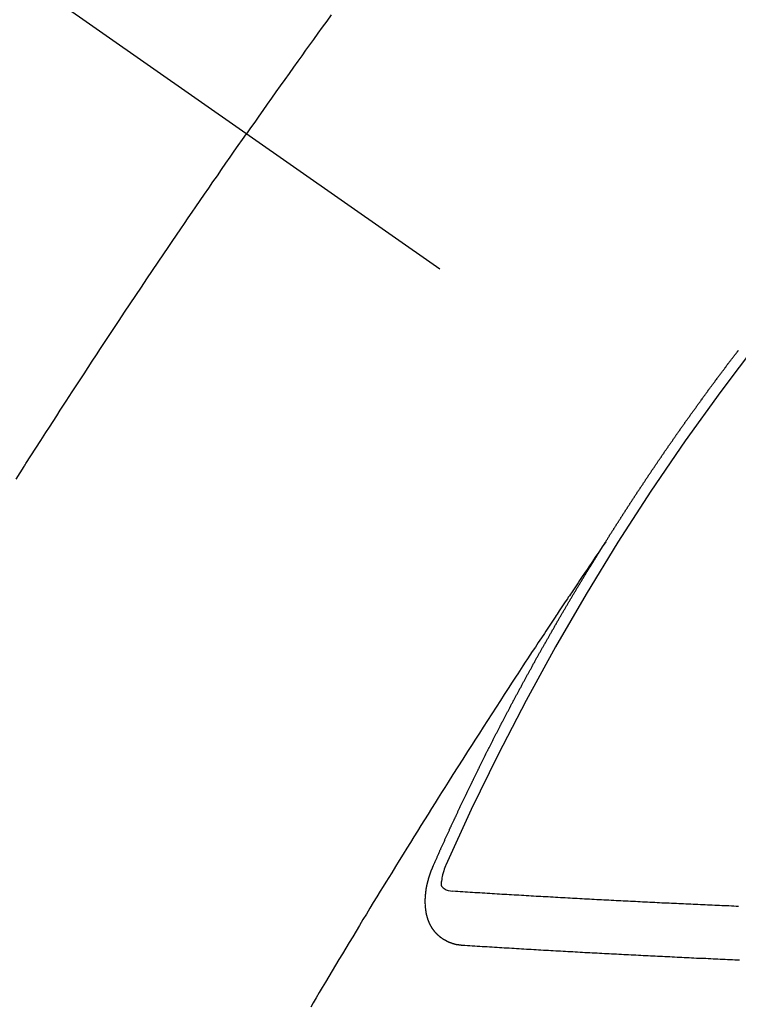
# Model space of a CAD drawing. Extents: x 27948 to 54421, y -11045 to -2175.
# Drawn here: x 45064 to 45073, y -3882 to -3870 of the extents above; entities that cross this region are included whole.
import ezdxf

# ---------------------------------------------------------------- set-up
doc = ezdxf.new("R2010")
doc.units = 0
doc.header["$LTSCALE"] = 50
doc.header["$MEASUREMENT"] = 0
doc.linetypes.add('CENTER2', pattern=[1.125, 0.75, -0.125, 0.125, -0.125])
doc.linetypes.add('HIDDEN', pattern=[0.375, 0.25, -0.125])
doc.layers.get('0').update_dxf_attribs({"linetype": 'CONTINUOUS'})
doc.layers.get('DEFPOINTS').update_dxf_attribs({"color": 146, "linetype": 'CONTINUOUS'})
for name, color, linetype in [('150-機器', 8, 'CONTINUOUS'), ('160-文字', 254, 'CONTINUOUS'), ('166-寸法B', 11, 'CONTINUOUS')]:
    doc.layers.add(name, color=color, linetype=linetype)
doc.styles.add('KH001', font='txt')
doc.dimstyles.new('KH1xx030', dxfattribs={"dimscale": 30, "dimtxt": 2, "dimasz": 0.6, "dimexe": 0.3, "dimexo": 1.2, "dimgap": 0.5, "dimtad": 3, "dimdec": 1, "dimdsep": 46, "dimlunit": 6, "dimtxsty": 'KH001', "dimblk": 'DOT', "dimcen": 1, "dimdle": 1, "dimclrd": 256, "dimclre": 256, "dimclrt": 256, "dimadec": 0, "dimazin": 0, "dimtfac": 1, "dimtdec": 1, "dimtix": 1, "dimtmove": 2, "dimatfit": 3, "dimldrblk": 'CLOSEDBLANK', "dimfxl": 1, "dimtolj": 1, "dimtzin": 0, "dimlwd": -1, "dimlwe": -1, "dimarcsym": 0})

# ---------------------------------------------------------------- blocks, each defined once
blk = doc.blocks.new('F402_H')
at = {"layer": '150-機器', "color": 13, "linetype": 'CENTER2'}
blk.add_line((0, 0), (244.018, -170.863), dxfattribs=at)
at = {"layer": '150-機器', "color": 13, "linetype": 'HIDDEN'}
for points in [[(213.676, -147.404), (213.621, -147.48), (213.566, -147.556), (213.511, -147.632), (213.457, -147.708), (213.408, -147.776), (213.359, -147.843), (213.311, -147.911), (213.262, -147.978), (213.208, -148.055), (213.153, -148.132), (213.099, -148.208), (213.044, -148.285), (212.99, -148.361), (212.936, -148.438), (212.882, -148.514), (212.828, -148.591), (212.777, -148.663), (212.726, -148.736), (212.675, -148.809), (212.624, -148.881)], [(209.759, -153.176), (209.809, -153.097), (209.859, -153.018), (209.864, -153.01), (209.87, -153.001), (209.875, -152.992), (209.881, -152.984), (209.942, -152.887), (210.004, -152.791), (210.066, -152.695), (210.128, -152.599), (210.173, -152.529), (210.218, -152.459), (210.263, -152.39), (210.308, -152.32), (210.381, -152.206), (210.455, -152.093), (210.529, -151.98), (210.603, -151.867), (210.654, -151.788), (210.706, -151.71), (210.757, -151.631), (210.808, -151.553), (210.866, -151.466), (210.923, -151.379), (210.98, -151.292), (211.038, -151.206), (211.107, -151.102), (211.177, -150.998), (211.246, -150.894), (211.316, -150.79), (211.385, -150.686), (211.455, -150.582), (211.525, -150.478), (211.595, -150.375), (211.648, -150.297), (211.701, -150.22), (211.754, -150.142), (211.806, -150.065), (211.853, -149.996), (211.9, -149.927), (211.947, -149.858), (211.994, -149.79), (212.047, -149.712), (212.101, -149.635), (212.154, -149.557), (212.207, -149.48), (212.261, -149.403), (212.314, -149.326), (212.367, -149.248), (212.421, -149.171), (212.472, -149.099), (212.522, -149.026), (212.573, -148.954), (212.624, -148.881)], [(217.087, -153.962), (217.091, -153.956), (217.095, -153.95), (217.097, -153.945), (217.101, -153.939), (217.105, -153.933), (217.109, -153.927), (217.112, -153.922), (217.116, -153.916), (217.119, -153.91), (217.123, -153.905), (217.127, -153.9), (217.13, -153.893), (217.133, -153.888), (217.137, -153.883), (217.14, -153.876), (217.144, -153.871), (217.148, -153.866), (217.151, -153.859), (217.155, -153.854), (217.159, -153.849), (217.162, -153.842), (217.166, -153.837), (217.169, -153.832), (217.172, -153.826), (217.176, -153.82), (217.18, -153.815), (217.183, -153.809), (217.187, -153.803), (217.19, -153.798), (217.194, -153.792), (217.198, -153.786), (217.201, -153.781), (217.204, -153.775), (217.208, -153.769), (217.212, -153.763), (217.215, -153.758), (217.219, -153.752), (217.223, -153.746), (217.226, -153.742), (217.229, -153.735), (217.233, -153.73), (217.237, -153.725), (217.24, -153.718), (217.244, -153.713), (217.248, -153.707), (217.252, -153.702), (217.255, -153.696), (217.259, -153.69), (217.262, -153.685), (217.265, -153.679), (217.269, -153.673), (217.273, -153.668), (217.277, -153.662), (217.28, -153.656), (217.283, -153.651), (217.287, -153.646), (217.291, -153.639), (217.295, -153.634), (217.298, -153.629), (217.302, -153.623), (217.305, -153.617), (217.309, -153.612), (217.313, -153.606), (217.317, -153.6), (217.319, -153.595), (217.323, -153.589), (217.327, -153.583), (217.331, -153.578), (217.334, -153.572), (217.338, -153.566), (217.342, -153.561), (217.345, -153.556), (217.349, -153.55), (217.353, -153.544), (217.357, -153.538), (217.36, -153.533), (217.363, -153.527), (217.367, -153.521), (217.371, -153.516), (217.375, -153.511), (217.378, -153.504), (217.381, -153.499), (217.385, -153.494), (217.389, -153.488), (217.392, -153.482), (217.396, -153.477), (217.4, -153.471), (217.404, -153.465), (217.407, -153.46), (217.41, -153.454), (217.414, -153.448), (217.418, -153.444), (217.422, -153.438), (217.425, -153.432), (217.429, -153.426), (217.433, -153.421), (217.437, -153.415), (217.441, -153.409), (217.443, -153.404), (217.447, -153.398), (217.451, -153.393), (217.455, -153.387), (217.459, -153.382), (217.462, -153.376), (217.466, -153.37), (217.469, -153.365), (217.473, -153.359), (217.477, -153.354), (217.48, -153.348), (217.484, -153.342), (217.488, -153.337), (217.492, -153.331), (217.495, -153.326), (217.499, -153.32), (217.503, -153.314), (217.506, -153.309), (217.51, -153.303), (217.514, -153.298), (217.518, -153.292), (217.521, -153.287), (217.525, -153.281), (217.529, -153.275), (217.532, -153.27), (217.536, -153.264), (217.539, -153.258), (217.543, -153.252), (217.547, -153.248), (217.551, -153.242), (217.555, -153.236), (217.558, -153.231), (217.561, -153.225), (217.565, -153.219), (217.569, -153.214), (217.573, -153.209), (217.577, -153.203), (217.581, -153.197), (217.584, -153.192), (217.587, -153.186), (217.591, -153.18), (217.595, -153.175), (217.599, -153.17), (217.603, -153.164), (217.607, -153.158), (217.609, -153.153), (217.613, -153.147), (217.617, -153.141), (217.621, -153.136), (217.625, -153.131), (217.629, -153.125), (217.633, -153.119), (217.636, -153.114), (217.639, -153.108), (217.643, -153.102), (217.647, -153.097), (217.651, -153.092), (217.655, -153.086), (217.659, -153.08), (217.662, -153.075), (217.666, -153.07), (217.67, -153.063), (217.673, -153.058), (217.677, -153.053), (217.681, -153.047), (217.685, -153.041), (217.688, -153.036), (217.692, -153.031), (217.696, -153.025), (217.7, -153.02), (217.703, -153.014), (217.707, -153.008), (217.711, -153.002), (217.714, -152.997), (217.719, -152.992), (217.723, -152.986), (217.726, -152.981), (217.73, -152.975), (217.734, -152.97), (217.737, -152.965), (217.741, -152.958), (217.745, -152.953), (217.749, -152.947), (217.752, -152.942), (217.756, -152.936), (217.76, -152.931), (217.763, -152.926), (217.767, -152.92), (217.771, -152.914), (217.775, -152.909), (217.779, -152.904), (217.783, -152.898), (217.786, -152.892), (217.79, -152.887), (217.794, -152.881), (217.798, -152.875), (217.802, -152.87), (217.805, -152.865), (217.809, -152.859), (217.813, -152.853), (217.816, -152.848), (217.82, -152.843), (217.824, -152.837), (217.828, -152.831), (217.832, -152.826), (217.836, -152.821), (217.84, -152.815), (217.843, -152.81), (217.847, -152.804), (217.85, -152.798), (217.854, -152.792), (217.858, -152.787), (217.862, -152.782), (217.866, -152.776), (217.869, -152.771), (217.873, -152.765), (217.877, -152.76), (217.881, -152.754), (217.885, -152.749), (217.889, -152.743), (217.893, -152.737), (217.897, -152.732), (217.9, -152.727), (217.904, -152.721), (217.908, -152.715), (217.912, -152.711), (217.916, -152.705), (217.92, -152.699), (217.924, -152.693), (217.927, -152.688), (217.931, -152.683), (217.935, -152.677), (217.939, -152.672), (217.943, -152.666), (217.947, -152.661), (217.951, -152.655), (217.954, -152.65), (217.958, -152.644), (217.962, -152.639), (217.965, -152.634), (217.969, -152.628), (217.973, -152.622), (217.977, -152.617), (217.981, -152.612), (217.985, -152.606), (217.989, -152.6), (217.992, -152.595), (217.996, -152.59), (218, -152.584), (218.004, -152.578), (218.008, -152.573), (218.012, -152.568), (218.016, -152.562), (218.019, -152.557), (218.023, -152.551), (218.027, -152.546), (218.031, -152.54), (218.035, -152.535), (218.039, -152.529), (218.043, -152.523), (218.046, -152.519), (218.05, -152.513), (218.054, -152.507), (218.058, -152.501), (218.062, -152.496), (218.066, -152.491), (218.07, -152.485), (218.073, -152.48), (218.077, -152.474), (218.081, -152.469), (218.085, -152.463), (218.088, -152.458), (218.092, -152.452), (218.097, -152.447), (218.101, -152.442), (218.105, -152.437), (218.109, -152.431), (218.113, -152.425), (218.116, -152.42), (218.12, -152.415), (218.124, -152.409), (218.128, -152.404), (218.132, -152.398), (218.136, -152.392), (218.14, -152.387), (218.143, -152.382), (218.147, -152.376), (218.151, -152.37), (218.154, -152.366), (218.158, -152.36), (218.163, -152.355), (218.167, -152.349), (218.171, -152.344), (218.175, -152.338), (218.179, -152.333), (218.182, -152.328), (218.186, -152.322), (218.19, -152.316), (218.194, -152.311), (218.198, -152.306), (218.202, -152.3), (218.206, -152.294), (218.21, -152.29), (218.214, -152.284), (218.218, -152.278), (218.222, -152.273), (218.225, -152.268), (218.229, -152.262), (218.233, -152.256), (218.237, -152.251), (218.241, -152.246), (218.245, -152.24), (218.25, -152.235), (218.253, -152.23), (218.257, -152.224), (218.261, -152.219), (218.264, -152.214), (218.268, -152.208), (218.272, -152.202), (218.277, -152.196), (218.28, -152.192), (218.285, -152.186), (218.289, -152.181), (218.292, -152.176), (218.296, -152.17), (218.3, -152.164), (218.304, -152.159), (218.308, -152.154), (218.312, -152.148), (218.316, -152.143), (218.32, -152.138), (218.324, -152.132), (218.328, -152.127), (218.331, -152.122), (218.335, -152.116), (218.339, -152.11), (218.344, -152.105), (218.348, -152.1), (218.352, -152.094), (218.356, -152.089), (218.359, -152.084), (218.363, -152.078), (218.367, -152.072), (218.372, -152.067), (218.375, -152.062), (218.379, -152.057), (218.383, -152.051), (218.387, -152.046), (218.391, -152.04), (218.395, -152.035), (218.4, -152.029), (218.403, -152.025), (218.407, -152.019), (218.411, -152.013), (218.414, -152.008), (218.418, -152.002), (218.423, -151.997), (218.427, -151.992), (218.431, -151.987), (218.435, -151.981), (218.439, -151.975), (218.443, -151.971), (218.447, -151.965), (218.451, -151.959), (218.454, -151.955), (218.458, -151.949), (218.462, -151.943), (218.467, -151.938), (218.471, -151.933), (218.475, -151.927), (218.479, -151.922), (218.482, -151.917), (218.487, -151.912), (218.491, -151.906), (218.495, -151.9), (218.498, -151.895), (218.502, -151.89), (218.507, -151.884), (218.511, -151.88), (218.515, -151.874), (218.519, -151.868), (218.523, -151.862), (218.527, -151.858), (218.531, -151.852), (218.535, -151.847), (218.538, -151.842), (218.542, -151.836), (218.547, -151.831), (218.551, -151.826), (218.555, -151.82), (218.559, -151.814), (218.563, -151.809), (218.567, -151.804), (218.571, -151.799), (218.575, -151.793), (218.578, -151.788), (218.583, -151.783), (218.587, -151.777), (218.591, -151.772), (218.595, -151.767), (218.599, -151.761), (218.603, -151.756), (218.607, -151.751), (218.611, -151.745), (218.616, -151.74), (218.619, -151.735), (218.623, -151.729), (218.627, -151.724), (218.632, -151.718), (218.635, -151.714), (218.639, -151.708), (218.643, -151.702), (218.648, -151.698), (218.652, -151.692), (218.656, -151.686), (218.659, -151.681), (218.664, -151.676), (218.668, -151.671), (218.672, -151.665), (218.675, -151.66), (218.68, -151.655), (218.684, -151.649), (218.688, -151.644), (218.692, -151.638), (218.696, -151.633), (218.7, -151.628), (218.704, -151.623), (218.709, -151.618), (218.712, -151.613), (218.716, -151.607), (218.72, -151.601), (218.725, -151.596), (218.728, -151.591), (218.732, -151.585), (218.737, -151.58), (218.741, -151.575)], [(217.091, -153.956), (217.048, -154.02), (217.004, -154.085), (216.961, -154.149), (216.918, -154.213), (216.888, -154.257), (216.859, -154.301), (216.829, -154.345), (216.8, -154.389), (216.783, -154.414), (216.766, -154.439), (216.749, -154.465), (216.732, -154.49), (216.715, -154.515), (216.698, -154.54), (216.681, -154.565), (216.664, -154.59), (216.651, -154.609), (216.639, -154.628), (216.626, -154.646), (216.614, -154.665), (216.588, -154.703), (216.563, -154.741), (216.538, -154.779), (216.512, -154.817), (216.5, -154.836), (216.487, -154.855), (216.474, -154.874), (216.462, -154.893), (216.445, -154.918), (216.428, -154.943), (216.412, -154.968), (216.395, -154.993), (216.378, -155.019), (216.362, -155.044), (216.345, -155.07), (216.328, -155.095), (216.291, -155.152), (216.253, -155.209), (216.216, -155.265), (216.178, -155.322), (216.149, -155.366), (216.12, -155.411), (216.091, -155.455), (216.062, -155.499), (216.041, -155.532), (216.02, -155.564), (215.998, -155.597), (215.977, -155.629), (215.928, -155.704), (215.879, -155.779), (215.83, -155.854), (215.782, -155.93), (215.728, -156.012), (215.675, -156.095), (215.622, -156.178), (215.569, -156.26), (215.52, -156.337), (215.471, -156.413), (215.422, -156.489), (215.373, -156.565), (215.312, -156.661), (215.251, -156.756), (215.19, -156.852), (215.13, -156.948), (215.09, -157.012), (215.049, -157.075), (215.009, -157.139), (214.969, -157.203), (214.925, -157.273), (214.881, -157.344), (214.837, -157.414), (214.793, -157.484), (214.749, -157.554), (214.706, -157.625), (214.662, -157.695), (214.618, -157.766), (214.571, -157.842), (214.523, -157.919), (214.476, -157.996), (214.429, -158.073), (214.393, -158.13), (214.358, -158.188), (214.322, -158.245), (214.287, -158.303), (214.244, -158.374), (214.2, -158.444), (214.157, -158.515), (214.115, -158.586), (214.072, -158.656), (214.029, -158.727), (213.986, -158.797), (213.944, -158.868), (213.901, -158.938), (213.859, -159.009), (213.816, -159.08), (213.774, -159.15), (213.731, -159.221), (213.689, -159.292), (213.647, -159.363), (213.605, -159.434), (213.566, -159.498), (213.528, -159.563), (213.49, -159.627), (213.452, -159.691), (213.422, -159.743)], [(214.943, -157.995), (214.948, -157.985), (214.951, -157.977), (214.955, -157.968), (214.958, -157.96), (214.962, -157.952), (214.967, -157.943), (214.97, -157.934), (214.974, -157.926), (214.977, -157.917), (214.981, -157.909), (214.985, -157.9), (214.989, -157.891), (214.993, -157.883), (214.996, -157.874), (215, -157.866), (215.004, -157.857), (215.008, -157.849), (215.011, -157.84), (215.015, -157.832), (215.019, -157.822), (215.023, -157.814), (215.027, -157.806), (215.03, -157.797), (215.034, -157.789), (215.039, -157.78), (215.042, -157.772), (215.046, -157.763), (215.049, -157.755), (215.053, -157.745), (215.058, -157.737), (215.061, -157.729), (215.065, -157.72), (215.068, -157.712), (215.073, -157.703), (215.077, -157.695), (215.08, -157.686), (215.084, -157.678), (215.089, -157.669), (215.092, -157.66), (215.096, -157.652), (215.1, -157.644), (215.104, -157.635), (215.108, -157.626), (215.111, -157.618), (215.116, -157.61), (215.12, -157.601), (215.123, -157.592), (215.127, -157.584), (215.132, -157.575), (215.135, -157.566), (215.139, -157.558), (215.143, -157.55), (215.147, -157.541), (215.15, -157.532), (215.155, -157.524), (215.158, -157.516), (215.162, -157.506), (215.167, -157.498), (215.17, -157.49), (215.174, -157.481), (215.179, -157.473), (215.182, -157.464), (215.186, -157.456), (215.191, -157.447), (215.194, -157.438), (215.198, -157.43), (215.203, -157.421), (215.206, -157.413), (215.21, -157.404), (215.214, -157.396), (215.218, -157.387), (215.222, -157.378), (215.226, -157.371), (215.23, -157.361), (215.234, -157.353), (215.238, -157.345), (215.242, -157.335), (215.246, -157.328), (215.25, -157.319), (215.253, -157.311), (215.258, -157.302), (215.262, -157.293), (215.266, -157.285), (215.27, -157.276), (215.274, -157.268), (215.278, -157.26), (215.282, -157.25), (215.286, -157.242), (215.29, -157.234), (215.294, -157.225), (215.298, -157.217), (215.302, -157.208), (215.307, -157.199), (215.31, -157.191), (215.315, -157.183), (215.319, -157.174), (215.322, -157.165), (215.326, -157.157), (215.331, -157.148), (215.335, -157.14), (215.338, -157.132), (215.343, -157.123), (215.347, -157.114), (215.35, -157.106), (215.355, -157.097), (215.359, -157.089), (215.363, -157.081), (215.367, -157.071), (215.371, -157.063), (215.375, -157.055), (215.38, -157.046), (215.383, -157.038), (215.388, -157.029), (215.392, -157.02), (215.396, -157.013), (215.4, -157.003), (215.405, -156.995), (215.408, -156.987), (215.413, -156.978), (215.417, -156.97), (215.421, -156.962), (215.425, -156.952), (215.429, -156.944), (215.433, -156.935), (215.438, -156.927), (215.441, -156.919), (215.446, -156.91), (215.45, -156.901), (215.454, -156.893), (215.458, -156.884), (215.462, -156.876), (215.466, -156.867), (215.471, -156.859), (215.474, -156.851), (215.479, -156.842), (215.483, -156.833), (215.488, -156.825), (215.491, -156.816), (215.495, -156.808), (215.5, -156.799), (215.504, -156.791), (215.509, -156.782), (215.512, -156.774), (215.517, -156.766), (215.521, -156.756), (215.525, -156.748), (215.529, -156.739), (215.533, -156.731), (215.538, -156.723), (215.542, -156.714), (215.546, -156.706), (215.55, -156.697), (215.555, -156.689), (215.559, -156.681), (215.563, -156.672), (215.567, -156.664), (215.571, -156.654), (215.576, -156.646), (215.58, -156.638), (215.584, -156.629), (215.589, -156.621), (215.593, -156.612), (215.597, -156.604), (215.602, -156.595), (215.605, -156.587), (215.61, -156.579), (215.614, -156.57), (215.618, -156.562), (215.623, -156.553), (215.627, -156.544), (215.631, -156.536), (215.636, -156.528), (215.639, -156.519), (215.644, -156.51), (215.649, -156.503), (215.653, -156.493), (215.657, -156.485), (215.662, -156.477), (215.665, -156.468), (215.67, -156.459), (215.675, -156.451), (215.678, -156.443), (215.683, -156.434), (215.687, -156.426), (215.691, -156.417), (215.696, -156.409), (215.701, -156.4), (215.704, -156.392), (215.709, -156.383), (215.713, -156.375), (215.718, -156.366), (215.722, -156.358), (215.726, -156.35), (215.73, -156.341), (215.735, -156.333), (215.74, -156.324), (215.744, -156.316), (215.748, -156.307), (215.752, -156.299), (215.757, -156.29), (215.761, -156.282), (215.766, -156.273), (215.77, -156.265), (215.775, -156.256), (215.778, -156.248), (215.783, -156.239), (215.788, -156.231), (215.792, -156.223), (215.796, -156.214), (215.8, -156.206), (215.805, -156.197), (215.81, -156.189), (215.814, -156.18), (215.818, -156.172), (215.823, -156.163), (215.827, -156.155), (215.831, -156.146), (215.836, -156.138), (215.841, -156.129), (215.845, -156.121), (215.849, -156.112), (215.853, -156.104), (215.858, -156.095), (215.863, -156.087), (215.867, -156.079), (215.871, -156.07), (215.876, -156.061), (215.88, -156.054), (215.885, -156.045), (215.889, -156.037), (215.893, -156.028), (215.898, -156.02), (215.903, -156.011), (215.907, -156.003), (215.912, -155.994), (215.915, -155.986), (215.92, -155.977), (215.925, -155.969), (215.93, -155.96), (215.934, -155.952), (215.939, -155.944), (215.942, -155.935), (215.947, -155.926), (215.952, -155.918), (215.957, -155.91), (215.961, -155.902), (215.966, -155.893), (215.97, -155.884), (215.974, -155.876), (215.979, -155.867), (215.983, -155.859), (215.988, -155.85), (215.993, -155.842), (215.998, -155.834), (216.002, -155.826), (216.006, -155.817), (216.01, -155.809), (216.015, -155.8), (216.02, -155.792), (216.024, -155.783), (216.029, -155.775), (216.034, -155.767), (216.038, -155.759), (216.043, -155.75), (216.047, -155.741), (216.051, -155.733), (216.056, -155.724), (216.061, -155.716), (216.065, -155.707), (216.07, -155.699), (216.075, -155.691), (216.079, -155.683), (216.084, -155.674), (216.088, -155.666), (216.093, -155.657), (216.098, -155.648), (216.102, -155.64), (216.106, -155.631), (216.111, -155.623), (216.116, -155.615), (216.12, -155.607), (216.125, -155.598), (216.129, -155.59), (216.134, -155.581), (216.139, -155.572), (216.143, -155.565), (216.148, -155.556), (216.153, -155.548), (216.158, -155.539), (216.162, -155.531), (216.167, -155.522), (216.171, -155.515), (216.176, -155.506), (216.181, -155.497), (216.185, -155.489), (216.19, -155.48), (216.194, -155.472), (216.199, -155.464), (216.204, -155.456), (216.209, -155.447), (216.214, -155.438), (216.218, -155.43), (216.223, -155.422), (216.227, -155.414), (216.232, -155.405), (216.236, -155.397), (216.241, -155.388), (216.246, -155.38), (216.25, -155.372), (216.255, -155.363), (216.26, -155.355), (216.265, -155.346), (216.269, -155.338), (216.274, -155.33), (216.279, -155.321), (216.283, -155.313), (216.288, -155.304), (216.292, -155.296), (216.297, -155.287), (216.302, -155.279), (216.306, -155.271), (216.312, -155.263), (216.317, -155.255), (216.321, -155.246), (216.326, -155.237), (216.331, -155.229), (216.336, -155.221), (216.34, -155.213), (216.345, -155.204), (216.35, -155.195), (216.354, -155.187), (216.359, -155.179), (216.363, -155.171), (216.369, -155.162), (216.374, -155.154), (216.378, -155.146), (216.383, -155.137), (216.387, -155.129), (216.392, -155.12), (216.397, -155.112), (216.402, -155.104), (216.406, -155.095), (216.412, -155.088), (216.417, -155.079), (216.421, -155.07), (216.426, -155.062), (216.431, -155.053), (216.435, -155.046), (216.44, -155.037), (216.446, -155.029), (216.45, -155.021), (216.455, -155.012), (216.46, -155.003), (216.464, -154.995), (216.469, -154.987), (216.473, -154.979), (216.479, -154.97), (216.484, -154.962), (216.488, -154.954), (216.493, -154.945), (216.498, -154.937), (216.502, -154.928), (216.508, -154.92), (216.512, -154.912), (216.517, -154.904), (216.522, -154.895), (216.527, -154.887), (216.532, -154.879), (216.537, -154.871), (216.542, -154.862), (216.546, -154.853), (216.551, -154.845), (216.557, -154.837), (216.561, -154.828), (216.566, -154.82), (216.571, -154.812), (216.576, -154.804), (216.581, -154.796), (216.586, -154.787), (216.59, -154.779), (216.595, -154.77), (216.601, -154.762), (216.605, -154.754), (216.61, -154.745), (216.615, -154.737), (216.62, -154.729), (216.625, -154.721), (216.63, -154.712), (216.634, -154.704), (216.64, -154.696), (216.644, -154.688), (216.649, -154.679), (216.654, -154.67), (216.659, -154.663), (216.664, -154.654), (216.669, -154.645), (216.674, -154.638), (216.679, -154.629), (216.684, -154.621), (216.688, -154.613), (216.694, -154.605), (216.699, -154.596), (216.703, -154.588), (216.709, -154.58), (216.714, -154.571), (216.718, -154.563), (216.723, -154.554), (216.728, -154.547), (216.733, -154.538), (216.738, -154.529), (216.743, -154.522), (216.748, -154.513), (216.753, -154.505), (216.758, -154.497), (216.763, -154.489), (216.768, -154.48), (216.773, -154.472), (216.778, -154.464), (216.783, -154.455), (216.788, -154.448), (216.793, -154.439), (216.798, -154.43), (216.803, -154.423), (216.808, -154.414), (216.813, -154.405), (216.818, -154.398), (216.823, -154.389), (216.828, -154.381), (216.833, -154.373), (216.838, -154.364), (216.843, -154.356), (216.848, -154.348), (216.853, -154.34), (216.858, -154.331), (216.863, -154.323), (216.868, -154.315), (216.873, -154.307), (216.878, -154.299), (216.883, -154.29), (216.888, -154.282), (216.893, -154.274), (216.898, -154.266), (216.904, -154.257), (216.908, -154.25), (216.913, -154.241), (216.919, -154.233), (216.923, -154.225), (216.929, -154.216), (216.934, -154.208), (216.94, -154.2), (216.944, -154.192), (216.949, -154.183), (216.955, -154.175), (216.959, -154.167), (216.965, -154.159), (216.97, -154.15), (216.975, -154.143), (216.98, -154.134), (216.985, -154.126), (216.99, -154.118), (216.995, -154.11), (217, -154.101), (217.005, -154.093), (217.01, -154.085), (217.015, -154.076), (217.02, -154.069), (217.025, -154.06), (217.031, -154.052), (217.036, -154.043), (217.041, -154.036), (217.046, -154.027), (217.052, -154.019), (217.056, -154.011), (217.062, -154.003), (217.067, -153.994), (217.072, -153.987), (217.077, -153.978), (217.082, -153.97), (217.087, -153.962)], [(215.31, -158.977), (215.308, -158.977), (215.306, -158.976), (215.303, -158.976), (215.301, -158.976), (215.298, -158.976), (215.295, -158.975), (215.293, -158.975), (215.291, -158.975), (215.288, -158.975), (215.286, -158.975), (215.284, -158.974), (215.281, -158.974), (215.279, -158.973), (215.276, -158.973), (215.274, -158.973), (215.271, -158.973), (215.269, -158.973), (215.266, -158.972), (215.264, -158.971), (215.262, -158.971), (215.26, -158.971), (215.257, -158.971), (215.255, -158.97), (215.252, -158.969), (215.249, -158.97), (215.247, -158.969), (215.245, -158.969), (215.243, -158.969), (215.24, -158.968), (215.237, -158.968), (215.235, -158.967), (215.233, -158.967), (215.231, -158.966), (215.229, -158.965), (215.226, -158.965), (215.224, -158.964), (215.222, -158.964), (215.22, -158.964), (215.217, -158.963), (215.214, -158.962), (215.213, -158.961), (215.211, -158.961), (215.208, -158.961), (215.205, -158.96), (215.203, -158.959), (215.201, -158.958), (215.199, -158.958), (215.197, -158.958), (215.194, -158.957), (215.192, -158.955), (215.19, -158.955), (215.188, -158.955), (215.185, -158.954), (215.183, -158.953), (215.181, -158.952), (215.179, -158.952), (215.176, -158.95), (215.174, -158.95), (215.173, -158.949), (215.17, -158.949), (215.167, -158.948), (215.166, -158.947), (215.164, -158.946), (215.162, -158.945), (215.159, -158.944), (215.157, -158.944), (215.155, -158.943), (215.153, -158.942), (215.15, -158.941), (215.148, -158.94), (215.147, -158.939), (215.144, -158.939), (215.142, -158.937), (215.14, -158.937), (215.138, -158.936), (215.136, -158.935), (215.133, -158.934), (215.132, -158.933), (215.13, -158.932), (215.128, -158.931), (215.125, -158.93), (215.123, -158.929), (215.122, -158.928), (215.119, -158.928), (215.117, -158.926), (215.115, -158.925), (215.113, -158.924), (215.111, -158.923), (215.109, -158.921), (215.107, -158.921), (215.105, -158.92), (215.104, -158.919), (215.101, -158.917), (215.099, -158.917), (215.097, -158.916), (215.096, -158.915), (215.093, -158.913), (215.091, -158.912), (215.089, -158.911), (215.088, -158.91), (215.085, -158.908), (215.084, -158.907), (215.082, -158.906), (215.08, -158.906), (215.077, -158.904), (215.076, -158.903), (215.074, -158.902), (215.072, -158.901), (215.07, -158.899), (215.068, -158.898), (215.067, -158.897), (215.064, -158.895), (215.063, -158.894), (215.061, -158.893), (215.059, -158.892), (215.057, -158.89), (215.055, -158.889), (215.054, -158.888), (215.052, -158.886), (215.05, -158.885), (215.048, -158.884), (215.046, -158.882), (215.045, -158.881), (215.042, -158.88), (215.041, -158.878), (215.039, -158.877), (215.037, -158.876), (215.035, -158.874), (215.034, -158.872), (215.032, -158.871), (215.031, -158.87), (215.028, -158.868), (215.026, -158.867), (215.025, -158.865), (215.024, -158.864), (215.021, -158.862), (215.02, -158.861), (215.018, -158.86), (215.017, -158.858), (215.015, -158.856), (215.013, -158.855), (215.011, -158.854), (215.01, -158.852), (215.008, -158.851), (215.006, -158.849), (215.005, -158.847), (215.003, -158.846), (215.001, -158.845), (215, -158.843), (214.998, -158.841), (214.997, -158.84), (214.995, -158.838), (214.993, -158.837), (214.992, -158.835), (214.99, -158.834), (214.989, -158.832), (214.987, -158.83), (214.986, -158.828), (214.984, -158.827), (214.983, -158.826), (214.981, -158.823), (214.979, -158.822), (214.978, -158.82), (214.976, -158.819), (214.975, -158.817), (214.973, -158.814), (214.972, -158.813), (214.971, -158.811), (214.969, -158.81), (214.967, -158.808), (214.966, -158.806), (214.965, -158.804), (214.963, -158.802), (214.962, -158.801), (214.96, -158.799), (214.959, -158.797), (214.957, -158.796), (214.956, -158.794), (214.955, -158.792), (214.953, -158.79), (214.952, -158.788), (214.951, -158.786), (214.949, -158.784), (214.948, -158.783), (214.947, -158.781), (214.945, -158.779), (214.944, -158.777), (214.942, -158.775), (214.941, -158.773), (214.94, -158.772), (214.938, -158.769), (214.937, -158.767), (214.936, -158.765), (214.934, -158.764), (214.933, -158.762), (214.932, -158.76), (214.93, -158.757), (214.929, -158.755), (214.928, -158.754), (214.927, -158.752), (214.926, -158.75), (214.925, -158.748), (214.924, -158.746), (214.922, -158.743), (214.921, -158.741), (214.92, -158.739), (214.919, -158.737), (214.918, -158.735), (214.917, -158.733), (214.916, -158.731), (214.915, -158.729), (214.913, -158.727), (214.912, -158.725), (214.911, -158.723), (214.91, -158.721), (214.909, -158.719), (214.908, -158.717), (214.907, -158.714), (214.906, -158.712), (214.905, -158.71), (214.904, -158.708), (214.902, -158.706), (214.901, -158.704), (214.9, -158.701), (214.899, -158.699), (214.898, -158.697), (214.897, -158.695), (214.897, -158.692), (214.896, -158.691), (214.895, -158.689), (214.894, -158.687), (214.893, -158.684), (214.892, -158.682), (214.891, -158.68), (214.891, -158.677), (214.889, -158.675), (214.888, -158.673), (214.887, -158.67), (214.886, -158.668), (214.886, -158.665), (214.884, -158.663), (214.883, -158.661), (214.883, -158.658), (214.882, -158.656), (214.881, -158.654), (214.88, -158.652), (214.88, -158.649), (214.879, -158.647), (214.878, -158.644), (214.877, -158.642), (214.877, -158.639), (214.876, -158.638), (214.875, -158.635), (214.874, -158.633), (214.874, -158.631), (214.873, -158.629), (214.873, -158.626), (214.872, -158.624), (214.871, -158.621), (214.871, -158.618), (214.87, -158.616), (214.869, -158.614), (214.869, -158.611), (214.868, -158.609), (214.867, -158.606), (214.867, -158.603), (214.866, -158.601), (214.865, -158.599), (214.865, -158.596), (214.864, -158.594), (214.864, -158.592), (214.863, -158.589), (214.863, -158.586), (214.862, -158.584), (214.861, -158.581), (214.861, -158.579), (214.86, -158.576), (214.859, -158.574), (214.86, -158.572), (214.859, -158.569), (214.859, -158.566), (214.858, -158.563), (214.858, -158.56), (214.857, -158.558), (214.856, -158.556), (214.857, -158.554), (214.856, -158.551), (214.856, -158.548), (214.855, -158.545), (214.855, -158.542), (214.854, -158.54), (214.854, -158.537), (214.854, -158.535), (214.853, -158.532), (214.853, -158.529), (214.852, -158.526), (214.853, -158.524), (214.852, -158.521), (214.852, -158.519), (214.851, -158.516), (214.852, -158.514), (214.851, -158.511), (214.851, -158.508), (214.85, -158.505), (214.85, -158.503), (214.85, -158.5), (214.85, -158.497), (214.849, -158.495), (214.849, -158.492), (214.849, -158.49), (214.848, -158.487), (214.849, -158.485), (214.849, -158.481), (214.848, -158.478), (214.848, -158.476), (214.848, -158.473), (214.848, -158.471), (214.847, -158.468), (214.848, -158.465), (214.848, -158.462), (214.847, -158.459), (214.847, -158.457), (214.847, -158.454), (214.847, -158.451), (214.847, -158.448), (214.847, -158.446), (214.846, -158.443), (214.847, -158.44), (214.847, -158.437), (214.847, -158.435), (214.847, -158.432), (214.847, -158.428), (214.847, -158.426), (214.846, -158.424), (214.847, -158.42), (214.847, -158.418), (214.846, -158.415), (214.847, -158.412), (214.847, -158.409), (214.847, -158.407), (214.847, -158.403), (214.848, -158.401), (214.847, -158.398), (214.847, -158.395), (214.847, -158.393), (214.848, -158.389), (214.848, -158.387), (214.847, -158.384), (214.848, -158.381), (214.848, -158.378), (214.849, -158.375), (214.848, -158.372), (214.849, -158.369), (214.849, -158.367), (214.85, -158.364), (214.849, -158.361), (214.85, -158.358), (214.849, -158.355), (214.85, -158.352), (214.851, -158.35), (214.851, -158.346), (214.851, -158.344), (214.851, -158.34), (214.851, -158.338), (214.852, -158.335), (214.852, -158.332), (214.852, -158.329), (214.853, -158.326), (214.853, -158.324), (214.853, -158.32), (214.854, -158.318), (214.854, -158.314), (214.854, -158.312), (214.855, -158.309), (214.855, -158.305), (214.855, -158.303), (214.856, -158.3), (214.856, -158.296), (214.857, -158.294), (214.858, -158.291), (214.858, -158.288), (214.858, -158.285), (214.859, -158.282), (214.859, -158.279), (214.859, -158.277), (214.86, -158.274), (214.86, -158.27), (214.861, -158.268), (214.861, -158.265), (214.862, -158.262), (214.862, -158.258), (214.863, -158.256), (214.864, -158.253), (214.864, -158.249), (214.865, -158.246), (214.865, -158.244), (214.866, -158.241), (214.867, -158.238), (214.867, -158.234), (214.868, -158.231), (214.868, -158.229), (214.869, -158.226), (214.869, -158.223), (214.87, -158.22), (214.871, -158.217), (214.871, -158.214), (214.872, -158.211), (214.873, -158.208), (214.873, -158.205), (214.874, -158.202), (214.875, -158.199), (214.876, -158.196), (214.876, -158.193), (214.877, -158.19), (214.878, -158.187), (214.878, -158.184), (214.879, -158.181), (214.88, -158.178), (214.881, -158.175), (214.882, -158.172), (214.882, -158.169), (214.883, -158.166), (214.884, -158.163), (214.885, -158.16), (214.886, -158.157), (214.886, -158.154), (214.887, -158.151), (214.888, -158.148), (214.889, -158.145), (214.89, -158.142), (214.891, -158.139), (214.891, -158.136), (214.892, -158.133), (214.893, -158.13), (214.895, -158.127), (214.895, -158.124), (214.896, -158.121), (214.897, -158.118), (214.898, -158.115), (214.899, -158.112), (214.9, -158.109), (214.901, -158.106), (214.902, -158.103), (214.903, -158.1), (214.903, -158.097), (214.905, -158.093), (214.906, -158.09), (214.907, -158.087), (214.908, -158.085), (214.909, -158.082), (214.91, -158.079), (214.911, -158.076), (214.912, -158.073), (214.913, -158.069), (214.915, -158.067), (214.916, -158.063), (214.917, -158.06), (214.918, -158.057), (214.919, -158.054), (214.921, -158.052), (214.921, -158.049), (214.922, -158.046), (214.924, -158.042), (214.926, -158.039), (214.926, -158.036), (214.927, -158.033), (214.928, -158.03), (214.93, -158.028), (214.931, -158.024), (214.932, -158.021), (214.933, -158.018), (214.935, -158.015), (214.936, -158.012), (214.937, -158.009), (214.938, -158.006), (214.94, -158.003), (214.941, -158), (214.942, -157.997), (214.943, -157.995)], [(215.106, -157.969), (215.098, -157.988), (215.091, -158.008), (215.083, -158.028), (215.076, -158.049), (215.072, -158.061), (215.068, -158.074), (215.064, -158.087), (215.061, -158.1), (215.057, -158.119), (215.054, -158.137), (215.051, -158.157), (215.048, -158.176), (215.045, -158.189), (215.043, -158.201), (215.043, -158.213), (215.044, -158.225), (215.049, -158.238), (215.058, -158.249), (215.068, -158.26), (215.08, -158.269), (215.106, -158.283), (215.133, -158.293), (215.162, -158.299), (215.191, -158.303)], [(218.743, -158.492), (218.714, -158.491), (218.684, -158.489), (218.654, -158.488), (218.624, -158.486), (218.595, -158.485), (218.565, -158.484), (218.536, -158.483), (218.506, -158.481), (218.476, -158.48), (218.446, -158.478), (218.416, -158.477), (218.387, -158.476), (218.357, -158.475), (218.327, -158.473), (218.297, -158.472), (218.268, -158.47), (218.238, -158.469), (218.208, -158.467), (218.178, -158.466), (218.149, -158.465), (218.118, -158.463), (218.089, -158.462), (218.059, -158.461), (218.03, -158.459), (217.999, -158.458), (217.97, -158.456), (217.94, -158.455), (217.91, -158.453), (217.88, -158.452), (217.85, -158.45), (217.819, -158.45), (217.79, -158.449), (217.759, -158.447), (217.73, -158.446), (217.7, -158.444), (217.67, -158.443), (217.64, -158.441), (217.61, -158.44), (217.58, -158.438), (217.55, -158.437), (217.52, -158.435), (217.49, -158.434), (217.46, -158.432), (217.43, -158.431), (217.4, -158.429), (217.37, -158.428), (217.341, -158.426), (217.31, -158.425), (217.281, -158.423), (217.25, -158.421), (217.22, -158.42), (217.19, -158.418), (217.16, -158.417), (217.13, -158.415), (217.1, -158.414), (217.069, -158.412), (217.04, -158.411), (217.009, -158.409), (216.98, -158.408), (216.949, -158.406), (216.919, -158.404), (216.889, -158.403), (216.859, -158.401), (216.829, -158.399), (216.799, -158.398), (216.769, -158.396), (216.738, -158.394), (216.708, -158.392), (216.678, -158.391), (216.648, -158.389), (216.618, -158.388), (216.587, -158.386), (216.558, -158.385), (216.527, -158.383), (216.497, -158.381), (216.466, -158.379), (216.436, -158.377), (216.406, -158.376), (216.376, -158.374), (216.346, -158.373), (216.315, -158.371), (216.285, -158.369), (216.254, -158.367), (216.225, -158.366), (216.194, -158.364), (216.164, -158.362), (216.134, -158.361), (216.103, -158.359), (216.073, -158.357), (216.043, -158.355), (216.012, -158.353), (215.982, -158.352), (215.951, -158.35), (215.921, -158.348), (215.891, -158.347), (215.861, -158.345), (215.831, -158.343), (215.8, -158.341), (215.77, -158.339), (215.739, -158.338), (215.709, -158.336), (215.679, -158.334), (215.648, -158.332), (215.617, -158.33), (215.587, -158.328), (215.556, -158.326), (215.526, -158.324), (215.495, -158.323), (215.465, -158.321), (215.435, -158.319), (215.404, -158.317), (215.374, -158.315), (215.344, -158.313), (215.314, -158.311), (215.282, -158.309), (215.252, -158.307), (215.222, -158.305), (215.191, -158.303)], [(218.755, -159.16), (218.726, -159.159), (218.696, -159.158), (218.667, -159.156), (218.636, -159.155), (218.606, -159.154), (218.576, -159.153), (218.546, -159.151), (218.516, -159.15), (218.487, -159.149), (218.457, -159.147), (218.427, -159.146), (218.397, -159.144), (218.367, -159.143), (218.337, -159.141), (218.308, -159.14), (218.277, -159.138), (218.247, -159.138), (218.218, -159.137), (218.187, -159.135), (218.158, -159.134), (218.127, -159.132), (218.098, -159.131), (218.068, -159.129), (218.038, -159.128), (218.008, -159.126), (217.978, -159.125), (217.948, -159.123), (217.918, -159.122), (217.888, -159.12), (217.857, -159.119), (217.828, -159.118), (217.797, -159.116), (217.768, -159.115), (217.737, -159.113), (217.708, -159.112), (217.677, -159.11), (217.648, -159.109), (217.617, -159.107), (217.587, -159.105), (217.557, -159.104), (217.527, -159.102), (217.497, -159.101), (217.467, -159.099), (217.437, -159.098), (217.407, -159.097), (217.376, -159.095), (217.346, -159.094), (217.316, -159.092), (217.286, -159.09), (217.255, -159.089), (217.226, -159.087), (217.195, -159.086), (217.165, -159.084), (217.135, -159.083), (217.105, -159.081), (217.075, -159.079), (217.044, -159.077), (217.015, -159.076), (216.984, -159.074), (216.954, -159.072), (216.923, -159.071), (216.893, -159.07), (216.863, -159.068), (216.833, -159.067), (216.802, -159.065), (216.772, -159.063), (216.741, -159.061), (216.712, -159.06), (216.681, -159.058), (216.651, -159.056), (216.621, -159.055), (216.59, -159.053), (216.56, -159.051), (216.529, -159.049), (216.499, -159.047), (216.469, -159.046), (216.439, -159.044), (216.409, -159.042), (216.378, -159.041), (216.348, -159.039), (216.317, -159.038), (216.286, -159.036), (216.256, -159.034), (216.226, -159.032), (216.195, -159.031), (216.165, -159.029), (216.135, -159.027), (216.104, -159.025), (216.074, -159.023), (216.043, -159.022), (216.013, -159.02), (215.983, -159.018), (215.952, -159.016), (215.922, -159.014), (215.891, -159.012), (215.86, -159.01), (215.83, -159.009), (215.799, -159.007), (215.769, -159.005), (215.739, -159.003), (215.708, -159.001), (215.678, -158.999), (215.647, -158.997), (215.616, -158.995), (215.585, -158.994), (215.555, -158.993), (215.524, -158.991), (215.494, -158.989), (215.463, -158.987), (215.432, -158.985), (215.402, -158.983), (215.372, -158.981), (215.34, -158.979), (215.31, -158.977)]]:
    blk.add_lwpolyline(points, dxfattribs=at)
blk.add_arc((243.713, -170.649), 31.291, 133.8895, 156.1104, dxfattribs=at)
blk = doc.blocks.new('_Dot')
at = {"color": 0, "linetype": 'ByBlock', "lineweight": -2}
blk.add_line((-0.5, 0), (-1, 0), dxfattribs=at)
at = {"color": 0, "linetype": 'ByBlock', "const_width": 0.5}
blk.add_lwpolyline([(-0.25, 0, 1), (0.25, 0, 1)], format="xyb", close=True, dxfattribs=at)
blk = doc.blocks.new('*D148')
at = {"layer": '166-寸法B', "transparency": 16777216}
for p, q in [((45467.203, -3466.838), (45467.203, -3652.582)), ((45129.764, -3652.582), (45476.203, -3652.582)), ((45467.203, -3670.582), (45467.203, -3909.582)), ((45022.179, -3927.582), (45476.203, -3927.582))]:
    blk.add_line(p, q, dxfattribs=at)
at = {"layer": 'DEFPOINTS', "color": 0, "transparency": 16777216}
for p in [(45093.764, -3652.582), (44986.179, -3927.582), (45467.203, -3927.582)]:
    blk.add_point(p, dxfattribs=at)
at = {"layer": '166-寸法B', "transparency": 16777216, "xscale": 18, "yscale": 18, "zscale": 18}
for p, rotation in [((45467.203, -3652.582), 90), ((45467.203, -3927.582), 270)]:
    blk.add_blockref('_Dot', p, dxfattribs=dict(at, rotation=rotation))
at = {"layer": '166-寸法B', "transparency": 16777216, "insert": (45422.203, -3536.203), "char_height": 60, "attachment_point": 5, "rotation": 90, "style": 'KH001'}
blk.add_mtext('\\A1;275', dxfattribs=at)
blk = doc.blocks.new('_ClosedBlank')
at = {"color": 0, "linetype": 'ByBlock', "lineweight": -2}
for p, q in [((-1, 0.16667), (0, 0)), ((-1, 0.16667), (-1, -0.16667)), ((0, 0), (-1, -0.16667))]:
    blk.add_line(p, q, dxfattribs=at)

msp = doc.modelspace()

# ---------------------------------------------------------------- block references
at = {"layer": '150-機器'}
msp.add_blockref('F402_H', (44853.764, -3722.372), dxfattribs=at)

# ---------------------------------------------------------------- dimensions: what is measured, and where the dimension line sits
at = {"layer": '166-寸法B'}
dim = msp.add_linear_dim(base=(45467.203, -3927.582), p1=(45093.764, -3652.582), p2=(44986.179, -3927.582), angle=90, dimstyle='KH1xx030', override={"dimtmove": 1}, dxfattribs=at)
dim.commit()
dim.dimension.update_dxf_attribs({"geometry": '*D148', "text_midpoint": (45436.522, -3536.203), "dimtype": 128})

# ---------------------------------------------------------------- leaders
at = {"layer": '160-文字', "annotation_type": 0, "has_hookline": 1, "hookline_direction": 0}
for points, text_width in [([(44727.809, -3714.121), (45513.795, -4806.168), (45531.795, -4806.168)], 1398.579), ([(44113, -3718.518), (45209.361, -5355.304), (45227.361, -5355.304)], 1240.203), ([(44379.887, -3718.69), (45241.164, -5078.466), (45259.164, -5078.466)], 1630.051)]:
    msp.add_leader(points, dimstyle='KH1xx030', override={"dimgap": 0.5, "dimtad": 1}, dxfattribs=dict(at, text_width=text_width))
at = {"layer": '160-文字'}
msp.add_leader([(44967.809, -3721.503), (45513.795, -4806.168)], dimstyle='KH1xx030', override={"dimgap": 0.5, "dimtad": 1}, dxfattribs=at)

doc.saveas('drawing.dxf')
